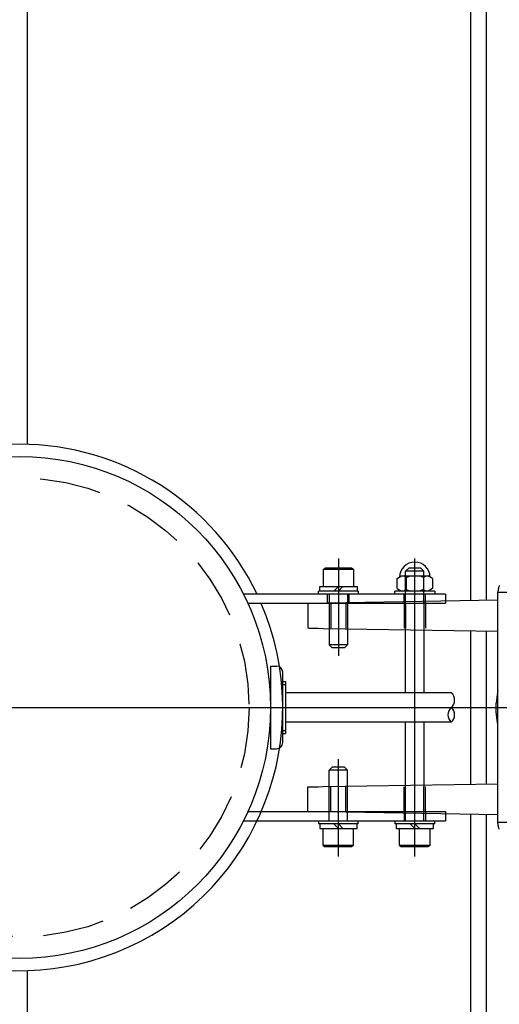
# Model space of a CAD drawing. Extents: x 0 to 420, y 0 to 297.
# Drawn here: x 78 to 82, y 203 to 211 of the extents above; entities that cross this region are included whole.
import ezdxf

# ---------------------------------------------------------------- set-up
doc = ezdxf.new("R2010")
doc.units = 0
for name, pattern in [('CENTER2', [23, 20, -1, 1, -1]), ('DASHED', [0.75, 0.5, -0.25]), ('DASHED2', [9.525, 6.35, -3.175])]:
    doc.linetypes.add(name, pattern=pattern)
doc.layers.get('0').update_dxf_attribs({"linetype": 'CONTINUOUS'})

msp = doc.modelspace()

# ---------------------------------------------------------------- linework, layer by layer
at = {"color": 2}
for p, q in [((77.7984, 216.1681), (77.7984, 207.7972)), ((81.4234, 206.521), (81.4234, 216.1681)), ((81.5484, 216.1681), (81.5484, 206.5231)), ((81.4234, 205.0211), (81.4234, 206.2752)), ((81.5484, 206.2731), (81.5484, 205.0231)), ((81.4234, 195.1281), (81.4234, 204.7753)), ((81.5484, 204.7732), (81.5484, 195.1281)), ((77.7984, 203.499), (77.7984, 195.1281))]:
    msp.add_line(p, q, dxfattribs=at)
at = {"color": 3, "linetype": 'CENTER2'}
for p, q in [((80.3404, 206.8654), (80.3404, 206.0692)), ((80.9654, 204.4309), (80.9654, 206.8654)), ((52.9859, 205.6481), (102.4859, 205.6481)), ((80.3404, 204.4309), (80.3404, 205.2271))]:
    msp.add_line(p, q, dxfattribs=at)
at = {"color": 7, "linetype": 'CONTINUOUS'}
for p, q in [((80.2154, 206.7756), (80.2327, 206.7856)), ((80.4654, 206.7756), (80.2154, 206.7756)), ((80.2154, 206.7756), (80.2154, 206.6356)), ((80.448, 206.7856), (80.2327, 206.7856)), ((80.4654, 206.7756), (80.448, 206.7856)), ((80.4654, 206.7756), (80.4654, 206.6356)), ((80.8216, 206.7024), (80.8576, 206.7231)), ((80.8216, 206.6189), (80.8216, 206.7024)), ((80.8576, 206.7231), (81.0732, 206.7231)), ((80.8935, 206.7087), (80.879, 206.7231)), ((80.8935, 206.7087), (80.9294, 206.7231)), ((80.8935, 206.7087), (80.8935, 206.6126)), ((81.0372, 206.7087), (81.0043, 206.7231)), ((81.0372, 206.7087), (81.0517, 206.7231)), ((81.0372, 206.7087), (81.0372, 206.6126)), ((81.1091, 206.7024), (81.0732, 206.7231)), ((81.1091, 206.7024), (81.1091, 206.6189)), ((81.6575, 206.6456), (81.6547, 206.6402)), ((81.2154, 206.5731), (79.5654, 206.5731)), ((80.5029, 206.5981), (80.1779, 206.5981)), ((80.1779, 206.5731), (80.1779, 206.5981)), ((80.1879, 206.5981), (80.1879, 206.6356)), ((80.1879, 206.6356), (80.4929, 206.6356)), ((80.3404, 206.6356), (80.3029, 206.5981)), ((80.3404, 206.5981), (80.3779, 206.6356)), ((80.4929, 206.6356), (80.4929, 206.5981)), ((80.5029, 206.5981), (80.5029, 206.5731)), ((81.1279, 206.5981), (80.8029, 206.5981)), ((80.8029, 206.5731), (80.8029, 206.5981)), ((80.8216, 206.6189), (80.8576, 206.5981)), ((80.8935, 206.6126), (80.879, 206.5981)), ((80.8935, 206.6126), (80.9294, 206.5981)), ((81.0372, 206.6126), (81.0043, 206.5981)), ((81.0372, 206.6126), (81.0517, 206.5981)), ((81.1091, 206.6189), (81.0732, 206.5981)), ((81.1279, 206.5981), (81.1279, 206.5731)), ((81.2154, 206.5731), (81.2154, 206.4981)), ((81.6451, 206.5962), (81.6449, 206.5882)), ((81.6449, 204.7081), (81.6449, 206.5882)), ((81.6457, 206.6042), (81.6451, 206.5962)), ((81.6467, 206.6122), (81.6457, 206.6042)), ((81.6482, 206.6199), (81.6467, 206.6122)), ((81.65, 206.6272), (81.6482, 206.6199)), ((81.6522, 206.634), (81.65, 206.6272)), ((81.6547, 206.6402), (81.6522, 206.634)), ((81.2154, 206.4981), (79.6014, 206.4981)), ((81.6449, 206.5247), (80.0904, 206.4987)), ((80.0904, 206.4987), (80.0904, 206.2976)), ((80.0904, 206.2976), (80.0985, 206.2971)), ((80.0985, 206.2971), (80.1169, 206.2966)), ((80.1169, 206.2966), (80.1441, 206.2959)), ((80.1441, 206.2959), (80.1777, 206.2953)), ((80.1777, 206.2953), (80.215, 206.2946)), ((80.215, 206.2946), (81.6449, 206.2716)), ((80.2654, 206.2957), (80.2654, 206.1606)), ((80.4154, 206.2936), (80.4154, 206.1606)), ((80.8904, 205.7681), (80.8904, 206.2967)), ((81.0404, 206.2955), (81.0404, 205.7681)), ((80.4154, 206.1606), (80.2654, 206.1606)), ((80.2654, 206.1606), (80.2904, 206.1356)), ((80.3904, 206.1356), (80.2904, 206.1356)), ((80.4154, 206.1606), (80.3904, 206.1356)), ((79.7859, 205.9856), (79.8359, 205.9856)), ((79.8859, 205.3606), (79.8859, 205.9356)), ((79.8859, 205.8606), (79.9084, 205.8606)), ((79.9084, 205.8606), (79.9084, 205.4356)), ((79.8859, 205.8356), (79.9084, 205.8356)), ((81.2633, 205.7681), (79.9084, 205.7681)), ((81.6449, 205.7838), (81.6382, 205.754)), ((81.6382, 205.754), (81.6308, 205.6839)), ((81.6308, 205.6123), (81.6308, 205.6839)), ((81.6382, 205.5423), (81.6308, 205.6123)), ((81.2633, 205.5281), (79.9084, 205.5281)), ((80.8904, 204.9996), (80.8904, 205.5281)), ((81.0404, 205.5281), (81.0404, 205.0008)), ((81.6449, 205.5125), (81.6382, 205.5423)), ((79.8859, 205.4606), (79.9084, 205.4606)), ((79.8859, 205.4356), (79.9084, 205.4356)), ((79.7859, 205.3106), (79.8359, 205.3106)), ((80.2654, 205.1356), (80.2904, 205.1606)), ((80.2654, 205.0006), (80.2654, 205.1356)), ((80.4154, 205.1356), (80.2654, 205.1356)), ((80.3904, 205.1606), (80.2904, 205.1606)), ((80.4154, 205.1356), (80.3904, 205.1606)), ((80.4154, 205.0027), (80.4154, 205.1356)), ((80.0904, 204.9987), (80.0985, 204.9992)), ((80.0904, 204.7976), (80.0904, 204.9987)), ((80.0985, 204.9992), (80.1169, 204.9997)), ((80.1169, 204.9997), (80.1441, 205.0003)), ((80.1441, 205.0003), (80.1777, 205.001)), ((80.1777, 205.001), (80.215, 205.0016)), ((80.215, 205.0016), (81.6449, 205.0247)), ((79.6014, 204.7981), (81.2154, 204.7981)), ((81.6449, 204.7716), (80.0904, 204.7976)), ((81.2154, 204.7981), (81.2154, 204.7231)), ((79.5654, 204.7231), (81.2154, 204.7231)), ((80.1779, 204.7231), (80.1779, 204.6981)), ((80.5029, 204.6981), (80.5029, 204.7231)), ((80.8029, 204.7231), (80.8029, 204.6981)), ((81.1279, 204.6981), (81.1279, 204.7231)), ((80.5029, 204.6981), (80.1779, 204.6981)), ((80.1879, 204.6981), (80.1879, 204.6606)), ((80.1879, 204.6606), (80.4929, 204.6606)), ((80.2154, 204.5206), (80.2154, 204.6606)), ((80.3404, 204.6606), (80.3029, 204.6981)), ((80.3404, 204.6981), (80.3779, 204.6606)), ((80.4654, 204.5206), (80.4654, 204.6606)), ((80.4929, 204.6606), (80.4929, 204.6981)), ((81.1279, 204.6981), (80.8029, 204.6981)), ((80.8129, 204.6981), (80.8129, 204.6606)), ((80.8129, 204.6606), (81.1179, 204.6606)), ((80.8404, 204.5206), (80.8404, 204.6606)), ((80.9654, 204.6606), (80.9279, 204.6981)), ((80.9654, 204.6981), (81.0029, 204.6606)), ((81.0904, 204.5206), (81.0904, 204.6606)), ((81.1179, 204.6606), (81.1179, 204.6981)), ((81.6451, 204.7001), (81.6449, 204.7081)), ((81.6457, 204.6921), (81.6451, 204.7001)), ((81.6467, 204.6841), (81.6457, 204.6921)), ((81.6482, 204.6764), (81.6467, 204.6841)), ((81.65, 204.6691), (81.6482, 204.6764)), ((81.6522, 204.6623), (81.65, 204.6691)), ((81.6547, 204.6561), (81.6522, 204.6623)), ((81.6575, 204.6507), (81.6547, 204.6561)), ((80.2154, 204.5206), (80.2327, 204.5106)), ((80.4654, 204.5206), (80.2154, 204.5206)), ((80.448, 204.5106), (80.2327, 204.5106)), ((80.4654, 204.5206), (80.448, 204.5106)), ((81.0904, 204.5206), (80.8404, 204.5206)), ((80.8404, 204.5206), (80.8577, 204.5106)), ((81.073, 204.5106), (80.8577, 204.5106)), ((81.0904, 204.5206), (81.073, 204.5106))]:
    msp.add_line(p, q, dxfattribs=at)
at = {"color": 4, "linetype": 'DASHED'}
for p, q in [((80.8904, 206.7606), (80.9154, 206.7856)), ((80.8904, 206.4981), (80.8904, 206.7606)), ((81.0404, 206.7606), (80.8904, 206.7606)), ((81.0154, 206.7856), (80.9154, 206.7856)), ((81.0404, 206.7606), (81.0154, 206.7856)), ((81.0404, 206.4981), (81.0404, 206.7606)), ((80.2529, 206.4981), (80.2529, 206.5731)), ((80.2654, 206.5731), (80.2654, 206.4981)), ((80.4154, 206.5731), (80.4154, 206.4981)), ((80.4279, 206.4981), (80.4279, 206.5731)), ((80.8779, 206.4981), (80.8779, 206.5731)), ((81.0529, 206.4981), (81.0529, 206.5731)), ((80.2654, 204.7231), (80.2654, 204.7981)), ((80.4154, 204.7231), (80.4154, 204.7981)), ((80.8779, 204.7981), (80.8779, 204.7231)), ((80.8904, 204.7231), (80.8904, 204.7981)), ((81.0404, 204.7231), (81.0404, 204.7981)), ((81.0529, 204.7981), (81.0529, 204.7231))]:
    msp.add_line(p, q, dxfattribs=at)
at = {"color": 4, "linetype": 'CONTINUOUS'}
for p, q in [((83.8414, 206.5882), (81.6449, 206.5882)), ((83.8414, 204.7081), (81.6449, 204.7081))]:
    msp.add_line(p, q, dxfattribs=at)
at = {"color": 4, "linetype": 'DASHED2'}
for p, q in [((80.2654, 206.4981), (80.2654, 206.2957)), ((80.2779, 206.4981), (80.2779, 206.2957)), ((80.4029, 206.4981), (80.4029, 206.2936)), ((80.4154, 206.4981), (80.4154, 206.2936)), ((80.8779, 206.4981), (80.8779, 206.2967)), ((80.8904, 206.4981), (80.8904, 206.2967)), ((81.0404, 206.4981), (81.0404, 206.2955)), ((81.0529, 206.4981), (81.0529, 206.2955)), ((80.2654, 204.7981), (80.2654, 205.0006)), ((80.2779, 204.7981), (80.2779, 205.0006)), ((80.4029, 204.7981), (80.4029, 205.0027)), ((80.4154, 204.7981), (80.4154, 205.0027)), ((80.8779, 204.7981), (80.8779, 204.9996)), ((80.8904, 204.7981), (80.8904, 204.9996)), ((81.0404, 204.7981), (81.0404, 205.0008)), ((81.0529, 204.7981), (81.0529, 205.0008))]:
    msp.add_line(p, q, dxfattribs=at)
msp.add_line((79.7859, 205.9856), (79.7859, 205.3106))
msp.add_circle((77.7359, 205.6481), 2.05)
at = {"color": 4, "linetype": 'DASHED'}
msp.add_circle((77.7359, 205.6481), 1.875, dxfattribs=at)
at = {"color": 2}
for start, end in [(25.48232, 154.51768), (205.48232, 23.28773)]:
    msp.add_arc((77.7359, 205.6481), 2.15, start, end, dxfattribs=at)
at = {"color": 7, "linetype": 'CONTINUOUS'}
for centre, radius, start, end in [((80.9654, 206.7103), 0.1253, 1.24994, 178.75006), ((79.8359, 205.9356), 0.05, 0, 90), ((81.2112, 205.7081), 0.0795, 310.964, 49.036), ((81.3154, 205.5881), 0.0795, 130.964, 229.036), ((81.2112, 205.5881), 0.0795, 310.964, 49.036), ((79.8359, 205.3606), 0.05, 270, 0)]:
    msp.add_arc(centre, radius, start, end, dxfattribs=at)

doc.saveas('drawing.dxf')
